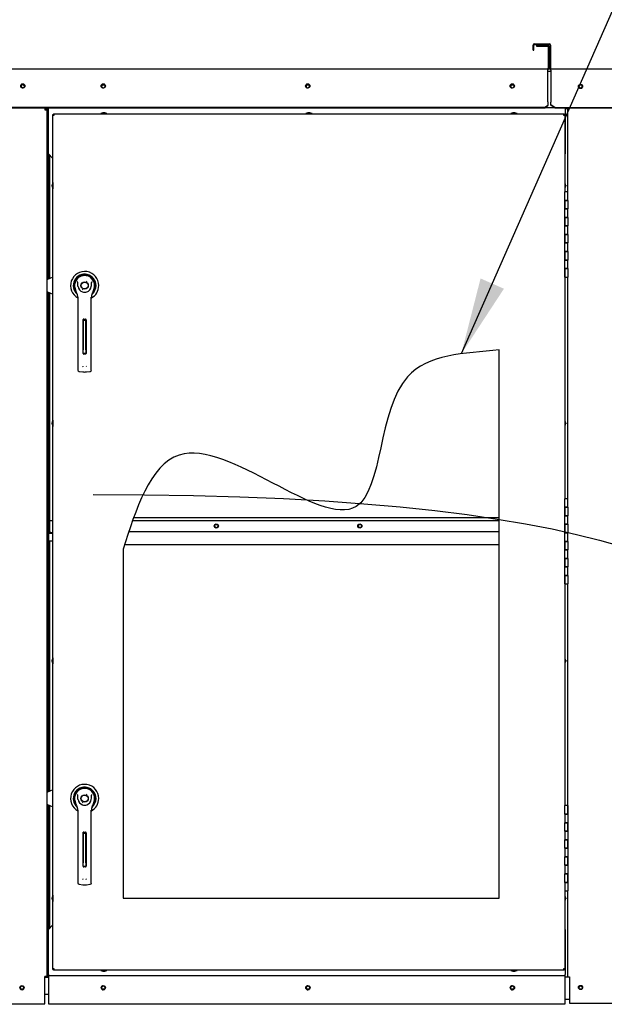
# Paper-space layout 'Layout1' of a CAD drawing. Units: inches. Extents: x 0 to 16.7, y -0.7 to 10.7.
# Drawn here: x 9.8 to 11.2, y 6.3 to 8.6 of the extents above; entities that cross this region are included whole.
import ezdxf
from ezdxf import colors
from ezdxf.entities.mleader import LeaderData, LeaderLine
from ezdxf.lldxf.tags import DXFTag
from ezdxf.math import Vec2, Vec3

# ---------------------------------------------------------------- set-up
doc = ezdxf.new("R2010")
doc.units = ezdxf.units.IN
doc.header["$MEASUREMENT"] = 0
for name, color, linetype in [('0200P-0505_RIVET', 7, 'Continuous'), ('0501F-0568_-_BAS', 7, 'Continuous'), ('0506F-2441._BLKH', 7, 'Continuous'), ('0506F-2464_BLKHD', 7, 'Continuous'), ('0506F-2696_-_BLK', 7, 'Continuous'), ('0510F-3169_BTM_E', 7, 'Continuous'), ('0510F-3394_-_PAN', 7, 'Continuous'), ('0510F-3395_-_PAN', 7, 'Continuous'), ('0510F-3399_-_PAN', 7, 'Continuous'), ('0703F-11437_-_AN', 7, 'Continuous'), ('0712F-4943_SECTI', 7, 'Continuous'), ('0712F-5075_ELECT', 7, 'Continuous'), ('0712F-5477_-_PNL', 7, 'Continuous'), ('0712F-5482_-_POS', 7, 'Continuous'), ('0719F-2605__TOP_', 7, 'Continuous'), ('0719F-2842_TOP_L', 7, 'Continuous'), ('0719F-2844_BTM_C', 7, 'Continuous'), ('0719F-2942_DIVID', 7, 'Continuous'), ('0719F-3656-_DIVI', 7, 'Continuous'), ('0719F-3657_-_DIV', 7, 'Continuous'), ('0719F-3663_-_TOP', 7, 'Continuous'), ('0719F-3665_-_LIN', 7, 'Continuous'), ('0719F-3701_-_ANG', 7, 'Continuous'), ('0720F-3208_DUCT_', 7, 'Continuous'), ('0720F-3252_DUCT_', 7, 'Continuous'), ('1520P-4669_-_INS', 7, 'Continuous'), ('2650770105', 7, 'Continuous'), ('26507802_2650780', 7, 'Continuous'), ('26507813', 7, 'Continuous'), ('26507814', 7, 'Continuous'), ('26507826', 7, 'Continuous'), ('26507827', 7, 'Continuous'), ('26507911_2650791', 7, 'Continuous'), ('5IN_HINGE', 7, 'Continuous'), ('8-57900171', 7, 'Continuous'), ('__ADD-OA001_ENGI', 7, 'Continuous'), ('Default', 7, 'Continuous'), ('DV1_Default', 7, 'Continuous')]:
    doc.layers.add(name, color=color, linetype=linetype)
tags = doc.linetypes.add('CENTER2', pattern=[1.125, 0.75, -0.125, 0.125, -0.125]).pattern_tags.tags
tags[10:11] = [DXFTag(74, 4), DXFTag(75, 0), DXFTag(340, '0'), DXFTag(46, 0.0), DXFTag(50, 0.0), DXFTag(44, 0.0), DXFTag(45, 0.0)]
tags[8:9] = [DXFTag(74, 4), DXFTag(75, 0), DXFTag(340, '0'), DXFTag(46, 0.0), DXFTag(50, 0.0), DXFTag(44, 0.0), DXFTag(45, 0.0)]
tags[6:7] = [DXFTag(74, 4), DXFTag(75, 0), DXFTag(340, '0'), DXFTag(46, 0.0), DXFTag(50, 0.0), DXFTag(44, 0.0), DXFTag(45, 0.0)]
tags[4:5] = [DXFTag(74, 4), DXFTag(75, 0), DXFTag(340, '0'), DXFTag(46, 0.0), DXFTag(50, 0.0), DXFTag(44, 0.0), DXFTag(45, 0.0)]
tags = doc.linetypes.add('HIDDEN2', pattern=[0.1875, 0.125, -0.0625]).pattern_tags.tags
tags[6:7] = [DXFTag(74, 4), DXFTag(75, 0), DXFTag(340, '0'), DXFTag(46, 0.0), DXFTag(50, 0.0), DXFTag(44, 0.0), DXFTag(45, 0.0)]
tags[4:5] = [DXFTag(74, 4), DXFTag(75, 0), DXFTag(340, '0'), DXFTag(46, 0.0), DXFTag(50, 0.0), DXFTag(44, 0.0), DXFTag(45, 0.0)]

# ---------------------------------------------------------------- blocks, each defined once
blk = doc.blocks.new('SE')
at = {"layer": '0200P-0505_RIVET', "color": 7, "linetype": 'Continuous'}
for p, q in [((9.9951, 8.3785), (9.99, 8.3771)), ((10.0047, 8.3771), (9.99, 8.3771)), ((9.99, 8.3771), (9.99, 8.3767)), ((9.9995, 8.3785), (9.9951, 8.3785)), ((9.996, 8.3787), (9.9986, 8.3787)), ((9.996, 8.3787), (9.996, 8.3785)), ((9.9986, 8.3785), (9.9986, 8.3787)), ((10.0047, 8.3771), (9.9995, 8.3785)), ((10.0047, 8.3767), (10.0047, 8.3771)), ((10.4763, 8.3785), (10.4712, 8.3771)), ((10.4859, 8.3771), (10.4712, 8.3771)), ((10.4712, 8.3771), (10.4712, 8.3767)), ((10.4807, 8.3785), (10.4763, 8.3785)), ((10.4772, 8.3787), (10.4798, 8.3787)), ((10.4772, 8.3787), (10.4772, 8.3785)), ((10.4798, 8.3785), (10.4798, 8.3787)), ((10.4859, 8.3771), (10.4807, 8.3785)), ((10.4859, 8.3767), (10.4859, 8.3771)), ((10.9576, 8.3785), (10.9524, 8.3771)), ((10.9671, 8.3771), (10.9524, 8.3771)), ((10.9524, 8.3771), (10.9524, 8.3767)), ((10.9619, 8.3785), (10.9576, 8.3785)), ((10.9585, 8.3787), (10.961, 8.3787)), ((10.9585, 8.3787), (10.9585, 8.3785)), ((10.961, 8.3785), (10.961, 8.3787)), ((10.9671, 8.3771), (10.9619, 8.3785)), ((10.9671, 8.3767), (10.9671, 8.3771)), ((9.8758, 8.2067), (9.8758, 8.2093)), ((9.8759, 8.2093), (9.8758, 8.2093)), ((9.8758, 8.2067), (9.8759, 8.2067)), ((9.8774, 8.2154), (9.8759, 8.2102)), ((9.8759, 8.2102), (9.8759, 8.2058)), ((9.8759, 8.2058), (9.8774, 8.2007)), ((9.8774, 8.2154), (9.8774, 8.2007)), ((9.8778, 8.2154), (9.8774, 8.2154)), ((9.8774, 8.2007), (9.8778, 8.2007)), ((11.0797, 8.2154), (11.0793, 8.2154)), ((11.0793, 8.2007), (11.0797, 8.2007)), ((11.0797, 8.2007), (11.0797, 8.2154)), ((11.0812, 8.2102), (11.0797, 8.2154)), ((11.0797, 8.2007), (11.0812, 8.2058)), ((11.0812, 8.2058), (11.0812, 8.2102)), ((11.0813, 8.2093), (11.0812, 8.2093)), ((11.0812, 8.2067), (11.0813, 8.2067)), ((11.0813, 8.2093), (11.0813, 8.2067)), ((9.8758, 7.6494), (9.8758, 7.6519)), ((9.8759, 7.6519), (9.8758, 7.6519)), ((9.8758, 7.6494), (9.8759, 7.6494)), ((9.8774, 7.658), (9.8759, 7.6528)), ((9.8759, 7.6528), (9.8759, 7.6485)), ((9.8759, 7.6485), (9.8774, 7.6433)), ((9.8774, 7.658), (9.8774, 7.6433)), ((9.8778, 7.658), (9.8774, 7.658)), ((11.0797, 7.658), (11.0793, 7.658)), ((11.0797, 7.6433), (11.0797, 7.658)), ((11.0812, 7.6528), (11.0797, 7.658)), ((11.0797, 7.6433), (11.0812, 7.6485)), ((11.0812, 7.6485), (11.0812, 7.6528)), ((11.0813, 7.6519), (11.0812, 7.6519)), ((11.0812, 7.6494), (11.0813, 7.6494)), ((11.0813, 7.6519), (11.0813, 7.6494)), ((9.8774, 7.6433), (9.8778, 7.6433)), ((11.0793, 7.6433), (11.0797, 7.6433)), ((9.8758, 7.092), (9.8758, 7.0946)), ((9.8759, 7.0946), (9.8758, 7.0946)), ((9.8758, 7.092), (9.8759, 7.092)), ((9.8774, 7.1006), (9.8759, 7.0955)), ((9.8759, 7.0955), (9.8759, 7.0911)), ((9.8774, 7.1006), (9.8774, 7.0859)), ((9.8778, 7.1006), (9.8774, 7.1006)), ((11.0797, 7.1006), (11.0793, 7.1006)), ((11.0797, 7.0859), (11.0797, 7.1006)), ((11.0812, 7.0954), (11.0797, 7.1006)), ((11.0812, 7.0911), (11.0812, 7.0954)), ((11.0813, 7.0946), (11.0812, 7.0946)), ((11.0812, 7.092), (11.0813, 7.092)), ((11.0813, 7.0946), (11.0813, 7.092)), ((9.8759, 7.0911), (9.8774, 7.0859)), ((9.8774, 7.0859), (9.8778, 7.0859)), ((11.0793, 7.0859), (11.0797, 7.0859)), ((11.0797, 7.0859), (11.0812, 7.0911)), ((9.8774, 6.5432), (9.8759, 6.5381)), ((9.8759, 6.5381), (9.8759, 6.5337)), ((9.8774, 6.5432), (9.8774, 6.5286)), ((9.8778, 6.5432), (9.8774, 6.5432)), ((11.0797, 6.5432), (11.0793, 6.5432)), ((11.0812, 6.5381), (11.0797, 6.5432)), ((11.0812, 6.5337), (11.0812, 6.5381)), ((11.0812, 6.5337), (11.0812, 6.5381)), ((9.8758, 6.5346), (9.8758, 6.5372)), ((9.8759, 6.5372), (9.8758, 6.5372)), ((9.8758, 6.5346), (9.8759, 6.5346)), ((9.8759, 6.5337), (9.8774, 6.5286)), ((9.8774, 6.5286), (9.8778, 6.5286)), ((11.0793, 6.5285), (11.0797, 6.5285)), ((11.0797, 6.5285), (11.0797, 6.5359)), ((11.0797, 6.5285), (11.0812, 6.5337)), ((11.0813, 6.5372), (11.0812, 6.5372)), ((11.0812, 6.5346), (11.0813, 6.5346)), ((11.0813, 6.5372), (11.0813, 6.5346)), ((11.0813, 6.5372), (11.0813, 6.5346)), ((9.99, 6.3672), (9.99, 6.3669)), ((9.99, 6.3669), (10.0047, 6.3669)), ((9.99, 6.3669), (9.9952, 6.3654)), ((9.9952, 6.3654), (9.9995, 6.3654)), ((9.9961, 6.3654), (9.9961, 6.3652)), ((9.9986, 6.3652), (9.9961, 6.3652)), ((9.9986, 6.3652), (9.9986, 6.3654)), ((9.9995, 6.3654), (10.0047, 6.3669)), ((10.0047, 6.3669), (10.0047, 6.3672)), ((10.9524, 6.3672), (10.9524, 6.3669)), ((10.9524, 6.3669), (10.9671, 6.3669)), ((10.9524, 6.3669), (10.9576, 6.3654)), ((10.9576, 6.3654), (10.9619, 6.3654)), ((10.9585, 6.3654), (10.9585, 6.3652)), ((10.961, 6.3652), (10.9585, 6.3652)), ((10.961, 6.3652), (10.961, 6.3654)), ((10.9619, 6.3654), (10.9671, 6.3669)), ((10.9671, 6.3669), (10.9671, 6.3672))]:
    blk.add_line(p, q, dxfattribs=at)
at = {"layer": '0501F-0568_-_BAS', "color": 7, "linetype": 'Continuous'}
for p, q in [((9.8671, 6.3502), (9.8592, 6.3502)), ((9.8671, 6.3102), (9.8592, 6.3102))]:
    blk.add_line(p, q, dxfattribs=at)
for centre in [(9.8053, 6.3265), (9.9962, 6.3265), (10.4762, 6.3265), (10.9563, 6.3265), (11.1161, 6.3265)]:
    blk.add_circle(centre, 0.00388, dxfattribs=at)
at = {"layer": '0506F-2441._BLKH', "color": 7, "linetype": 'Continuous'}
for p, q in [((9.8592, 8.3898), (9.8592, 8.3858)), ((9.8592, 8.3858), (9.8632, 8.3858)), ((9.8632, 8.3858), (9.8632, 8.3858)), ((9.8632, 6.3524), (9.8592, 6.3524)), ((9.8592, 6.2884), (9.8592, 6.3524)), ((9.7552, 6.2884), (9.8592, 6.2884))]:
    blk.add_line(p, q, dxfattribs=at)
for centre, radius in [((9.8072, 8.4412), 0.00388), ((9.8053, 6.3262), 0.005)]:
    blk.add_circle(centre, radius, dxfattribs=at)
for radius in [0.004, 0.002]:
    blk.add_arc((9.8592, 8.3858), radius, 0, 90, dxfattribs=at)
at = {"layer": '0506F-2464_BLKHD', "color": 7, "linetype": 'Continuous'}
for p, q in [((9.8592, 8.3898), (9.8592, 8.3858)), ((9.8592, 8.3858), (9.8633, 8.3858)), ((9.8633, 8.3858), (9.8633, 6.3524)), ((9.8633, 6.3524), (9.8592, 6.3524)), ((9.8592, 6.2884), (9.8592, 6.3524)), ((9.7553, 6.2884), (9.8592, 6.2884))]:
    blk.add_line(p, q, dxfattribs=at)
for centre, radius in [((9.8072, 8.4412), 0.00388), ((9.8053, 6.3262), 0.005)]:
    blk.add_circle(centre, radius, dxfattribs=at)
for radius, start in [(0.00408, 0), (0.002, 2.2924)]:
    blk.add_arc((9.8592, 8.3858), radius, start, 90, dxfattribs=at)
at = {"layer": '0506F-2696_-_BLK', "color": 7, "linetype": 'Continuous'}
for p, q in [((9.8669, 8.388), (9.8669, 7.9889)), ((9.8669, 8.388), (9.8671, 8.388)), ((9.8689, 8.281), (9.8689, 7.9898)), ((9.8669, 7.9584), (9.8669, 7.3945)), ((9.8689, 7.9575), (9.8689, 7.3945)), ((9.8669, 7.3925), (9.8669, 6.7856)), ((9.8689, 7.3745), (9.8689, 6.7865)), ((9.8669, 6.7551), (9.8669, 6.3542)), ((9.8689, 6.7543), (9.8689, 6.4648)), ((9.8669, 6.3542), (9.8671, 6.3542))]:
    blk.add_line(p, q, dxfattribs=at)
at = {"layer": '0510F-3169_BTM_E', "color": 7, "linetype": 'Continuous'}
for centre, radius, start, end in [((9.8572, 6.3542), 0.004, 300, 333.8961), ((9.8052, 6.3265), 0.005, 187.3338, 0), ((9.8052, 6.3265), 0.005, 0, 3.4197)]:
    blk.add_arc(centre, radius, start, end, dxfattribs=at)
at = {"layer": '0510F-3394_-_PAN', "color": 7, "linetype": 'Continuous'}
for p, q in [((11.0124, 8.5372), (11.0124, 8.5356)), ((11.0124, 8.5372), (11.0392, 8.5372)), ((11.0124, 8.5356), (11.0392, 8.5356)), ((11.0404, 8.5344), (11.0404, 8.4836)), ((11.042, 8.5344), (11.042, 8.4836)), ((9.6529, 8.4824), (11.0392, 8.4824)), ((11.0392, 8.4796), (11.0392, 8.4824)), ((11.0392, 8.4052), (11.0392, 8.4796)), ((11.032, 8.391), (9.66, 8.391)), ((11.032, 8.3898), (9.66, 8.3898)), ((11.0392, 8.396), (11.032, 8.391)), ((11.0392, 8.3949), (11.032, 8.3898)), ((11.032, 8.3898), (11.032, 8.391)), ((11.0392, 8.4043), (11.0392, 8.4052)), ((11.0392, 8.4043), (11.0392, 8.396)), ((11.0392, 8.3949), (11.0392, 8.396))]:
    blk.add_line(p, q, dxfattribs=at)
for centre in [(9.8072, 8.4419), (9.9959, 8.4419), (10.4759, 8.4419), (10.9559, 8.4419)]:
    blk.add_circle(centre, 0.005, dxfattribs=at)
for centre, radius, start, end in [((11.0392, 8.5344), 0.00284, 0, 90), ((11.0392, 8.5344), 0.00124, 0, 90), ((11.0392, 8.4836), 0.00284, 270, 0), ((11.0392, 8.4836), 0.00124, 270, 0)]:
    blk.add_arc(centre, radius, start, end, dxfattribs=at)
at = {"layer": '0510F-3395_-_PAN', "color": 7, "linetype": 'Continuous'}
for p, q in [((9.8633, 6.4298), (9.8657, 6.4298)), ((9.8657, 6.3547), (9.8657, 6.4298)), ((11.0802, 6.3522), (11.0861, 6.3522)), ((11.0802, 6.2997), (11.0901, 6.2997))]:
    blk.add_line(p, q, dxfattribs=at)
for centre, radius, start, end in [((9.8682, 6.3547), 0.00492, 180, 246.7366), ((9.8682, 6.3547), 0.00252, 180, 245.2255), ((9.9962, 6.3261), 0.005, 90.4584, 269.5416), ((10.4762, 6.3261), 0.005, 90.4584, 269.5416), ((10.9562, 6.3261), 0.005, 90.4584, 269.5416)]:
    blk.add_arc(centre, radius, start, end, dxfattribs=at)
at = {"layer": '0510F-3399_-_PAN', "color": 7, "linetype": 'Continuous'}
for p, q in [((11.0053, 8.5255), (11.0053, 8.5377)), ((11.0053, 8.5255), (11.0069, 8.5255)), ((11.0069, 8.5255), (11.0069, 8.5377)), ((11.0081, 8.5405), (11.0425, 8.5405)), ((11.0081, 8.5389), (11.0425, 8.5389)), ((11.0437, 8.5377), (11.0437, 8.4834)), ((11.0453, 8.5377), (11.0453, 8.4834)), ((11.0465, 8.4821), (12.5689, 8.4821)), ((11.0465, 8.4793), (11.0465, 8.4821)), ((11.0465, 8.4793), (11.0465, 8.4049)), ((11.0465, 8.4049), (11.0465, 8.404)), ((11.0465, 8.3978), (11.0465, 8.404)), ((11.0465, 8.3967), (11.0465, 8.3978)), ((11.0565, 8.3907), (11.0465, 8.3978)), ((11.0565, 8.3896), (11.0465, 8.3967)), ((12.5589, 8.3907), (11.0565, 8.3907)), ((11.0565, 8.3896), (11.0565, 8.3907)), ((12.5589, 8.3896), (11.0565, 8.3896))]:
    blk.add_line(p, q, dxfattribs=at)
blk.add_circle((11.1161, 8.4408), 0.005, dxfattribs=at)
for centre, radius, start, end in [((11.0081, 8.5377), 0.00284, 90, 180), ((11.0081, 8.5377), 0.00124, 90, 180), ((11.0425, 8.5377), 0.00284, 0, 90), ((11.0425, 8.5377), 0.00124, 0, 90), ((11.0465, 8.4834), 0.00284, 180, 270), ((11.0465, 8.4834), 0.00124, 180, 270)]:
    blk.add_arc(centre, radius, start, end, dxfattribs=at)
at = {"layer": '0703F-11437_-_AN', "color": 7, "linetype": 'Continuous'}
for p, q in [((9.8669, 6.4322), (9.8657, 6.4322)), ((9.8657, 6.4322), (9.8657, 6.4298))]:
    blk.add_line(p, q, dxfattribs=at)
at = {"layer": '0712F-4943_SECTI', "color": 7, "linetype": 'Continuous'}
for p, q in [((9.8778, 8.3736), (9.8778, 8.3751)), ((9.8778, 8.3751), (9.8794, 8.3751)), ((9.8778, 6.3703), (9.8778, 8.3736)), ((9.8778, 8.3736), (9.8809, 8.3736)), ((9.8794, 8.3767), (9.8809, 8.3767)), ((9.8794, 8.3767), (9.8794, 8.3751)), ((9.8794, 8.3751), (9.8809, 8.3751)), ((9.8794, 8.3736), (9.8794, 8.3751)), ((9.8809, 8.3767), (11.0762, 8.3767)), ((9.8809, 8.3736), (9.8809, 8.3767)), ((11.0762, 8.3767), (11.0762, 8.3736)), ((11.0762, 8.3767), (11.0777, 8.3767)), ((11.0762, 8.3751), (11.0777, 8.3751)), ((11.0762, 8.3736), (11.0793, 8.3736)), ((11.0777, 8.3767), (11.0777, 8.3751)), ((11.0793, 8.3751), (11.0777, 8.3751)), ((11.0777, 8.3751), (11.0777, 8.3736)), ((11.0793, 8.3751), (11.0793, 8.3736)), ((11.0793, 8.3736), (11.0793, 8.1935)), ((11.0793, 7.9935), (11.0793, 7.4735)), ((10.9253, 6.5361), (10.9253, 7.8228)), ((10.043, 7.3554), (10.043, 6.5361)), ((11.0793, 7.2735), (11.0793, 6.7535)), ((11.0793, 6.5535), (11.0793, 6.3703)), ((10.043, 6.5361), (10.9253, 6.5361)), ((9.8778, 6.3688), (9.8778, 6.3703)), ((9.8809, 6.3703), (9.8778, 6.3703)), ((9.8778, 6.3688), (9.8794, 6.3688)), ((9.8794, 6.3688), (9.8794, 6.3703)), ((9.8794, 6.3672), (9.8794, 6.3688)), ((9.8809, 6.3688), (9.8794, 6.3688)), ((9.8809, 6.3672), (9.8794, 6.3672)), ((9.8809, 6.3672), (9.8809, 6.3703)), ((11.0762, 6.3672), (9.8809, 6.3672)), ((11.0793, 6.3703), (11.0762, 6.3703)), ((11.0762, 6.3703), (11.0762, 6.3672)), ((11.0777, 6.3688), (11.0762, 6.3688)), ((11.0777, 6.3672), (11.0762, 6.3672)), ((11.0777, 6.3703), (11.0777, 6.3688)), ((11.0793, 6.3688), (11.0777, 6.3688)), ((11.0777, 6.3672), (11.0777, 6.3688)), ((11.0793, 6.3703), (11.0793, 6.3688))]:
    blk.add_line(p, q, dxfattribs=at)
blk.add_open_spline([(10.9253, 7.8228), (10.8435, 7.8143), (10.6322, 7.811), (10.6687, 7.2457), (10.1627, 7.7371), (10.0713, 7.4452), (10.043, 7.3554)], degree=3, knots=[0, 0, 0, 0, 0.180809, 0.444887, 0.79313, 1, 1, 1, 1], dxfattribs=at)
at = {"layer": '0712F-5075_ELECT', "color": 7, "linetype": 'Continuous'}
blk.add_line((10.9253, 7.429), (10.0673, 7.429), dxfattribs=at)
at = {"layer": '0712F-5477_-_PNL', "color": 7, "linetype": 'Continuous'}
for p, q in [((9.8702, 8.2798), (9.8702, 7.9903)), ((9.8702, 7.957), (9.8702, 7.3945)), ((9.8702, 7.3745), (9.8702, 6.787)), ((9.8702, 6.7537), (9.8702, 6.466))]:
    blk.add_line(p, q, dxfattribs=at)
for centre in [(10.2614, 7.4095), (10.5982, 7.4095)]:
    blk.add_circle(centre, 0.00388, dxfattribs=at)
at = {"layer": '0712F-5482_-_POS', "color": 7, "linetype": 'Continuous'}
for p, q in [((11.0802, 8.3892), (11.0841, 8.3892)), ((11.0841, 8.3892), (11.0861, 8.3892)), ((11.0861, 8.3892), (11.0901, 8.3892)), ((11.0861, 8.1935), (11.0861, 8.3892)), ((11.0901, 8.3896), (11.0901, 8.3892)), ((11.0861, 7.4735), (11.0861, 7.9935)), ((11.0861, 6.7535), (11.0861, 7.2735)), ((11.0861, 6.3522), (11.0861, 6.5535)), ((11.0861, 6.3522), (11.0901, 6.3522)), ((11.0901, 6.3522), (11.0901, 6.29)), ((11.0901, 6.29), (11.2529, 6.29))]:
    blk.add_line(p, q, dxfattribs=at)
for centre, radius in [((11.1161, 8.4409), 0.00388), ((11.1161, 6.3269), 0.005)]:
    blk.add_circle(centre, radius, dxfattribs=at)
at = {"layer": '0719F-2605__TOP_', "color": 7, "linetype": 'Continuous'}
for p, q in [((11.0465, 8.4758), (11.0392, 8.4758)), ((9.8671, 8.3888), (9.8671, 8.3898)), ((9.8671, 8.2828), (9.8671, 8.3888)), ((11.0548, 8.3908), (11.0334, 8.3908)), ((11.0802, 8.3896), (11.0802, 8.3888)), ((11.0802, 8.3888), (11.0802, 8.2828)), ((9.8671, 8.2828), (9.8771, 8.2728)), ((9.8778, 8.2728), (9.8771, 8.2728)), ((11.0793, 8.282), (11.0802, 8.2828))]:
    blk.add_line(p, q, dxfattribs=at)
for centre in [(9.9959, 8.4408), (10.4759, 8.4408), (10.9559, 8.4408)]:
    blk.add_circle(centre, 0.00388, dxfattribs=at)
at = {"layer": '0719F-2842_TOP_L', "color": 7, "linetype": 'Continuous'}
blk.add_arc((9.8072, 8.4412), 0.00388, 171.6422, 316.768, dxfattribs=at)
at = {"layer": '0719F-2844_BTM_C', "color": 7, "linetype": 'Continuous'}
for p, q in [((9.8771, 6.473), (9.8671, 6.463)), ((9.8771, 6.473), (9.8778, 6.473)), ((9.8671, 6.357), (9.8671, 6.463)), ((11.0802, 6.463), (11.0793, 6.4638)), ((11.0802, 6.463), (11.0802, 6.357)), ((9.8671, 6.357), (9.8671, 6.355)), ((9.8671, 6.355), (11.0802, 6.355)), ((9.8671, 6.355), (9.8671, 6.351)), ((11.0802, 6.355), (11.0802, 6.357)), ((11.0802, 6.351), (11.0802, 6.355)), ((9.8671, 6.351), (9.8671, 6.2886)), ((11.0802, 6.2886), (11.0802, 6.351)), ((9.8671, 6.2886), (11.0802, 6.2886))]:
    blk.add_line(p, q, dxfattribs=at)
for centre in [(9.9962, 6.3261), (10.4762, 6.3261), (10.9562, 6.3261)]:
    blk.add_circle(centre, 0.005, dxfattribs=at)
at = {"layer": '0719F-2942_DIVID', "color": 7, "linetype": 'Continuous'}
for p, q in [((9.8653, 7.4225), (9.8633, 7.4225)), ((9.8653, 7.4225), (9.8653, 7.3965)), ((9.8673, 7.3945), (9.8778, 7.3945)), ((9.8673, 7.3945), (9.8673, 7.3925)), ((9.8673, 7.3925), (9.8778, 7.3925))]:
    blk.add_line(p, q, dxfattribs=at)
for radius in [0.004, 0.002]:
    blk.add_arc((9.8673, 7.3965), radius, 180, 270, dxfattribs=at)
at = {"layer": '0719F-3656-_DIVI', "color": 7, "linetype": 'Continuous'}
for p, q in [((9.8707, 7.4225), (9.8778, 7.4225)), ((9.8707, 7.3965), (9.8707, 7.4225)), ((10.065, 7.4225), (10.9253, 7.4225)), ((9.8672, 7.3905), (9.8672, 7.3925)), ((9.8707, 7.3965), (9.8707, 7.3945)), ((9.8672, 7.3905), (9.8672, 7.3745)), ((9.8672, 7.3745), (9.8778, 7.3745))]:
    blk.add_line(p, q, dxfattribs=at)
for centre in [(10.2613, 7.4095), (10.5981, 7.4095)]:
    blk.add_circle(centre, 0.005, dxfattribs=at)
blk.add_arc((9.8672, 7.3965), 0.004, 191.4783, 270, dxfattribs=at)
at = {"layer": '0719F-3657_-_DIV', "color": 7, "linetype": 'Continuous'}
for p, q in [((10.0561, 7.3965), (10.9253, 7.3965)), ((10.0465, 7.3665), (10.9253, 7.3665))]:
    blk.add_line(p, q, dxfattribs=at)
at = {"layer": '0719F-3663_-_TOP', "color": 7, "linetype": 'Continuous'}
for p, q in [((9.8656, 7.2319), (9.8656, 7.267)), ((9.8633, 7.2319), (9.8656, 7.2319))]:
    blk.add_line(p, q, dxfattribs=at)
for radius, start, end in [(0.00492, 103.757, 169.6536), (0.00252, 117.664, 180)]:
    blk.add_arc((9.8681, 7.267), radius, start, end, dxfattribs=at)
at = {"layer": '0719F-3665_-_LIN', "color": 7, "linetype": 'Continuous'}
for centre, start, end in [((9.9959, 8.4408), 87.729, 266.5462), ((10.4759, 8.4408), 87.7289, 266.5462), ((10.9559, 8.4408), 87.729, 266.5462), ((11.1161, 8.4408), 0.3227, 179.6773)]:
    blk.add_arc(centre, 0.00388, start, end, dxfattribs=at)
at = {"layer": '0719F-3701_-_ANG', "color": 7, "linetype": 'Continuous'}
for p, q in [((9.8632, 8.3866), (9.8632, 8.3898)), ((9.8652, 8.3898), (9.8632, 8.3898)), ((9.8671, 8.3898), (9.8652, 8.3898)), ((9.8652, 8.2826), (9.8652, 8.3898)), ((9.8652, 7.4225), (9.8652, 7.4759)), ((9.8652, 7.271), (9.8652, 7.393)), ((9.8652, 6.7848), (9.8652, 7.2319)), ((9.8652, 6.4298), (9.8652, 6.7559)), ((9.8632, 6.3524), (9.8632, 6.3524)), ((9.8638, 6.3524), (9.8632, 6.3524))]:
    blk.add_line(p, q, dxfattribs=at)
at = {"layer": '0720F-3208_DUCT_', "color": 7, "linetype": 'Continuous'}
blk.add_line((9.8633, 8.2826), (9.8669, 8.2826), dxfattribs=at)
at = {"layer": '0720F-3252_DUCT_', "color": 7, "linetype": 'Continuous'}
for p, q in [((9.8633, 8.1471), (9.8669, 8.1471)), ((9.8633, 8.1451), (9.8669, 8.1451)), ((9.8669, 8.1421), (9.8633, 8.1421)), ((9.8669, 7.4759), (9.8633, 7.4759))]:
    blk.add_line(p, q, dxfattribs=at)
at = {"layer": '1520P-4669_-_INS', "color": 7, "linetype": 'Continuous'}
blk.add_line((11.0446, 8.4813), (11.0408, 8.4813), dxfattribs=at)
at = {"layer": '2650770105', "color": 7, "linetype": 'Continuous'}
for p, q in [((9.9298, 7.9665), (9.932, 7.9594)), ((9.9726, 7.9594), (9.9748, 7.9665)), ((9.9365, 7.9463), (9.9365, 7.8838)), ((9.968, 7.8838), (9.968, 7.9463)), ((9.9365, 7.8838), (9.9365, 7.7871)), ((9.9487, 7.8145), (9.9487, 7.8933)), ((9.9503, 7.8949), (9.9543, 7.8949)), ((9.9558, 7.8933), (9.9558, 7.8145)), ((9.968, 7.7871), (9.968, 7.8838)), ((9.9543, 7.813), (9.9503, 7.813)), ((9.9365, 7.7871), (9.9365, 7.7754)), ((9.968, 7.7754), (9.968, 7.7871)), ((9.9393, 7.7722), (9.948, 7.7711)), ((9.9565, 7.7711), (9.9653, 7.7722)), ((9.9298, 6.7632), (9.932, 6.7561)), ((9.9726, 6.7561), (9.9748, 6.7632)), ((9.9365, 6.743), (9.9365, 6.6806)), ((9.968, 6.6806), (9.968, 6.743)), ((9.9365, 6.6806), (9.9365, 6.5839)), ((9.9487, 6.6113), (9.9487, 6.69)), ((9.9503, 6.6916), (9.9543, 6.6916)), ((9.9558, 6.69), (9.9558, 6.6113)), ((9.968, 6.5839), (9.968, 6.6806)), ((9.9543, 6.6097), (9.9503, 6.6097)), ((9.9365, 6.5839), (9.9365, 6.5721)), ((9.968, 6.5721), (9.968, 6.5839)), ((9.9393, 6.569), (9.948, 6.5678)), ((9.9565, 6.5678), (9.9653, 6.569))]:
    blk.add_line(p, q, dxfattribs=at)
for centre in [(9.9523, 7.9736), (9.9523, 6.7703)]:
    blk.add_circle(centre, 0.00866, dxfattribs=at)
for centre, radius, start, end in [((9.9523, 7.9736), 0.0236, 100.8198, 197.4576), ((9.9523, 7.9736), 0.0236, 90, 100.8198), ((9.9523, 7.9736), 0.0236, 79.1698, 90.0105), ((9.9523, 7.9736), 0.0236, 342.5424, 79.1802), ((9.9077, 7.958), 0.0367, 40.3834, 42.1602), ((9.9523, 7.9736), 0.0157, 187.6673, 250.397), ((9.9523, 7.9736), 0.0157, 289.603, 352.3326), ((9.9993, 7.9559), 0.0399, 137.9098, 139.5473), ((9.9522, 7.9657), 0.0212, 197.4369, 211.6931), ((9.9523, 7.9657), 0.0213, 197.4576, 200.3436), ((9.9523, 7.9657), 0.0213, 210.3392, 212.2911), ((9.9208, 7.9463), 0.0157, 0, 31.6724), ((9.9523, 7.9736), 0.0157, 250.397, 269.9997), ((9.9523, 7.9736), 0.0157, 270.0002, 289.603), ((9.9523, 7.9736), 0.0157, 289.233, 292.6822), ((9.9838, 7.9463), 0.0157, 148.3276, 180), ((9.9523, 7.9657), 0.0212, 328.3069, 342.5631), ((9.9523, 7.9657), 0.0213, 338.7149, 340.6916), ((9.9503, 7.8933), 0.00157, 90, 180), ((9.9543, 7.8933), 0.00157, 0, 90), ((9.9503, 7.8145), 0.00157, 180, 270), ((9.9543, 7.8145), 0.00157, 270, 360), ((9.9529, 7.7866), 0.00534, 200.1757, 217.5346), ((9.9516, 7.7866), 0.00533, 322.4378, 339.8518), ((9.9397, 7.7754), 0.00315, 180, 262.4312), ((9.9523, 7.8031), 0.0323, 262.4322, 277.5678), ((9.9649, 7.7754), 0.00315, 277.5688, 0), ((9.9523, 6.7703), 0.0236, 100.8198, 197.4576), ((9.9523, 6.7703), 0.0236, 90, 100.8198), ((9.9523, 6.7704), 0.0236, 79.1698, 90.0105), ((9.9523, 6.7703), 0.0236, 342.5424, 79.1802), ((9.9077, 6.7547), 0.0367, 40.3834, 42.1602), ((9.9993, 6.7526), 0.0399, 137.9098, 139.5473), ((9.9522, 6.7624), 0.0212, 197.4369, 211.6931), ((9.9523, 6.7624), 0.0213, 197.4576, 200.3436), ((9.9523, 6.7624), 0.0213, 210.3392, 212.2911), ((9.9208, 6.743), 0.0157, 0, 31.6724), ((9.9523, 6.7703), 0.0157, 187.6673, 250.397), ((9.9523, 6.7703), 0.0157, 250.397, 269.9997), ((9.9523, 6.7703), 0.0157, 270.0002, 289.603), ((9.9523, 6.7703), 0.0157, 289.233, 292.6822), ((9.9523, 6.7703), 0.0157, 289.603, 352.3326), ((9.9838, 6.743), 0.0157, 148.3276, 180), ((9.9523, 6.7624), 0.0212, 328.3069, 342.5631), ((9.9523, 6.7624), 0.0213, 338.7149, 340.6916), ((9.9503, 6.69), 0.00157, 90, 180), ((9.9543, 6.69), 0.00157, 0, 90), ((9.9503, 6.6113), 0.00157, 180, 270), ((9.9543, 6.6113), 0.00157, 270, 0), ((9.9397, 6.5721), 0.00315, 180, 262.4312), ((9.9529, 6.5833), 0.00534, 200.1757, 217.5346), ((9.9523, 6.5998), 0.0323, 262.4322, 277.5678), ((9.9516, 6.5833), 0.00533, 322.4378, 339.8518), ((9.9649, 6.5721), 0.00315, 277.5688, 0)]:
    blk.add_arc(centre, radius, start, end, dxfattribs=at)
for points in [[(9.9367, 7.9715), (9.9365, 7.9732), (9.9363, 7.9749), (9.9363, 7.9775), (9.9363, 7.9784), (9.9362, 7.9797), (9.9362, 7.9801), (9.936, 7.981), (9.9359, 7.9814), (9.9357, 7.9818)], [(9.9679, 7.9715), (9.9681, 7.9732), (9.9682, 7.9749), (9.9683, 7.9775), (9.9683, 7.9784), (9.9684, 7.9797), (9.9684, 7.9801), (9.9685, 7.981), (9.9686, 7.9814), (9.9689, 7.9818)], [(9.9367, 6.7682), (9.9365, 6.7699), (9.9363, 6.7717), (9.9363, 6.7743), (9.9363, 6.7751), (9.9362, 6.7764), (9.9362, 6.7769), (9.936, 6.7777), (9.9359, 6.7782), (9.9357, 6.7785)], [(9.9679, 6.7682), (9.9681, 6.7699), (9.9682, 6.7717), (9.9683, 6.7743), (9.9683, 6.7751), (9.9684, 6.7764), (9.9684, 6.7769), (9.9685, 6.7777), (9.9686, 6.7782), (9.9689, 6.7785)]]:
    blk.add_open_spline(points, degree=3, knots=[0, 0, 0, 0, 0.5, 0.5, 0.75, 0.75, 0.875, 0.875, 1, 1, 1, 1], dxfattribs=at)
at = {"layer": '26507802_2650780', "color": 7, "linetype": 'Continuous'}
for p, q in [((9.9355, 7.9904), (9.9356, 7.9903)), ((9.969, 7.9903), (9.9691, 7.9904)), ((9.9355, 6.7871), (9.9356, 6.787)), ((9.969, 6.787), (9.9691, 6.7871))]:
    blk.add_line(p, q, dxfattribs=at)
at = {"layer": '26507813', "color": 7, "linetype": 'Continuous'}
for p, q in [((9.9491, 7.8916), (9.9491, 7.8943)), ((9.9491, 7.8916), (9.9491, 7.8885)), ((9.9554, 7.8916), (9.9491, 7.8916)), ((9.9491, 7.8885), (9.9491, 7.8229)), ((9.9554, 7.8916), (9.9554, 7.8943)), ((9.9554, 7.8885), (9.9554, 7.8916)), ((9.9554, 7.8229), (9.9554, 7.8885)), ((9.9491, 7.8149), (9.9491, 7.8229)), ((9.9491, 7.8149), (9.9554, 7.8149)), ((9.9554, 7.8229), (9.9554, 7.8149)), ((9.9491, 6.6883), (9.9491, 6.691)), ((9.9491, 6.6883), (9.9491, 6.6852)), ((9.9554, 6.6883), (9.9491, 6.6883)), ((9.9491, 6.6852), (9.9491, 6.6196)), ((9.9554, 6.6883), (9.9554, 6.691)), ((9.9554, 6.6852), (9.9554, 6.6883)), ((9.9554, 6.6196), (9.9554, 6.6852)), ((9.9491, 6.6116), (9.9491, 6.6196)), ((9.9491, 6.6116), (9.9554, 6.6116)), ((9.9554, 6.6196), (9.9554, 6.6116))]:
    blk.add_line(p, q, dxfattribs=at)
at = {"layer": '26507814', "color": 7, "linetype": 'Continuous'}
for centre, radius in [((9.9523, 7.9736), 0.00866), ((9.9523, 7.9736), 0.00803), ((9.9523, 6.7703), 0.00866), ((9.9523, 6.7703), 0.00803)]:
    blk.add_circle(centre, radius, dxfattribs=at)
at = {"layer": '26507826', "color": 7, "linetype": 'Continuous'}
for centre, start, end in [((9.9523, 7.9736), 158.364, 158.4898), ((9.9523, 7.9736), 135, 135.3055), ((9.9523, 6.7703), 158.364, 158.4898), ((9.9523, 6.7703), 135, 135.3055)]:
    blk.add_arc(centre, 0.0236, start, end, dxfattribs=at)
at = {"layer": '26507827', "color": 7, "linetype": 'Continuous'}
for centre, radius, start, end in [((9.9523, 7.9736), 0.0331, 0, 241.5562), ((9.9523, 7.9736), 0.0267, 0, 228.9899), ((9.9523, 7.9736), 0.0241, 0, 208.8052), ((9.9523, 7.9736), 0.0238, 0, 203.98), ((9.9523, 7.9736), 0.0331, 298.4439, 0), ((9.9523, 7.9736), 0.0267, 311.0515, 0), ((9.9523, 7.9736), 0.0241, 331.2483, 0), ((9.9523, 7.9736), 0.0238, 336.0038, 0), ((9.9523, 6.7703), 0.0331, 0, 241.5562), ((9.9523, 6.7703), 0.0267, 0, 228.9899), ((9.9523, 6.7703), 0.0241, 0, 208.8052), ((9.9523, 6.7703), 0.0238, 0, 203.98), ((9.9523, 6.7703), 0.0331, 298.4439, 0), ((9.9523, 6.7703), 0.0267, 311.0515, 0), ((9.9523, 6.7703), 0.0241, 331.2483, 0), ((9.9523, 6.7703), 0.0238, 336.0038, 0)]:
    blk.add_arc(centre, radius, start, end, dxfattribs=at)
at = {"layer": '26507911_2650791', "color": 7, "linetype": 'Continuous'}
for p, q in [((9.9581, 7.982), (9.9566, 7.9829)), ((9.9465, 7.9652), (9.9479, 7.9643)), ((9.9581, 6.7787), (9.9566, 6.7796)), ((9.9465, 6.7619), (9.9479, 6.7611))]:
    blk.add_line(p, q, dxfattribs=at)
at = {"layer": '5IN_HINGE', "color": 7, "linetype": 'Continuous'}
for p, q in [((11.0861, 8.1935), (11.0793, 8.1935)), ((11.0793, 8.1735), (11.0793, 8.1935)), ((11.0861, 8.1735), (11.0861, 8.1935)), ((11.0861, 8.1735), (11.0793, 8.1735)), ((11.0793, 8.1735), (11.0793, 8.1535)), ((11.0793, 8.1735), (11.0861, 8.1735)), ((11.0793, 8.1535), (11.0793, 8.1735)), ((11.0861, 8.1735), (11.0861, 8.1535)), ((11.0793, 8.1535), (11.0861, 8.1535)), ((11.0861, 8.1535), (11.0793, 8.1535)), ((11.0793, 8.1335), (11.0793, 8.1535)), ((11.0861, 8.1335), (11.0793, 8.1335)), ((11.0793, 8.1335), (11.0793, 8.1135)), ((11.0793, 8.1335), (11.0861, 8.1335)), ((11.0793, 8.1135), (11.0793, 8.1335)), ((11.0861, 8.1335), (11.0861, 8.1535)), ((11.0861, 8.1335), (11.0861, 8.1135)), ((11.0793, 8.1135), (11.0861, 8.1135)), ((11.0861, 8.1135), (11.0793, 8.1135)), ((11.0793, 8.0935), (11.0793, 8.1135)), ((11.0861, 8.0935), (11.0861, 8.1135)), ((11.0861, 8.0935), (11.0793, 8.0935)), ((11.0793, 8.0935), (11.0793, 8.0735)), ((11.0793, 8.0935), (11.0861, 8.0935)), ((11.0793, 8.0735), (11.0793, 8.0935)), ((11.0861, 8.0935), (11.0861, 8.0735)), ((11.0793, 8.0735), (11.0861, 8.0735)), ((11.0861, 8.0735), (11.0793, 8.0735)), ((11.0793, 8.0535), (11.0793, 8.0735)), ((11.0861, 8.0535), (11.0861, 8.0735)), ((11.0861, 8.0535), (11.0793, 8.0535)), ((11.0793, 8.0535), (11.0793, 8.0335)), ((11.0793, 8.0535), (11.0861, 8.0535)), ((11.0793, 8.0335), (11.0793, 8.0535)), ((11.0861, 8.0535), (11.0861, 8.0335)), ((11.0793, 8.0335), (11.0861, 8.0335)), ((11.0861, 8.0335), (11.0793, 8.0335)), ((11.0793, 8.0135), (11.0793, 8.0335)), ((11.0861, 8.0135), (11.0861, 8.0335)), ((11.0861, 8.0135), (11.0793, 8.0135)), ((11.0793, 8.0135), (11.0793, 7.9935)), ((11.0793, 8.0135), (11.0861, 8.0135)), ((11.0793, 7.9935), (11.0793, 8.0135)), ((11.0793, 7.9935), (11.0861, 7.9935)), ((11.0861, 8.0135), (11.0861, 7.9935)), ((11.0861, 7.4735), (11.0793, 7.4735)), ((11.0793, 7.4535), (11.0793, 7.4735)), ((11.0861, 7.4535), (11.0861, 7.4735)), ((11.0793, 7.4535), (11.0861, 7.4535)), ((11.0793, 7.4335), (11.0793, 7.4535)), ((11.0861, 7.4535), (11.0793, 7.4535)), ((11.0793, 7.4535), (11.0793, 7.4335)), ((11.0861, 7.4535), (11.0861, 7.4335)), ((11.0861, 7.4335), (11.0793, 7.4335)), ((11.0793, 7.4135), (11.0793, 7.4335)), ((11.0793, 7.4335), (11.0861, 7.4335)), ((11.0861, 7.4135), (11.0861, 7.4335)), ((11.0793, 7.4135), (11.0861, 7.4135)), ((11.0793, 7.3935), (11.0793, 7.4135)), ((11.0861, 7.4135), (11.0793, 7.4135)), ((11.0793, 7.4135), (11.0793, 7.3935)), ((11.0861, 7.3935), (11.0793, 7.3935)), ((11.0793, 7.3735), (11.0793, 7.3935)), ((11.0793, 7.3935), (11.0861, 7.3935)), ((11.0861, 7.4135), (11.0861, 7.3935)), ((11.0861, 7.3735), (11.0861, 7.3935)), ((11.0793, 7.3735), (11.0861, 7.3735)), ((11.0793, 7.3535), (11.0793, 7.3735)), ((11.0861, 7.3735), (11.0793, 7.3735)), ((11.0793, 7.3735), (11.0793, 7.3535)), ((11.0861, 7.3735), (11.0861, 7.3535)), ((11.0861, 7.3535), (11.0793, 7.3535)), ((11.0793, 7.3335), (11.0793, 7.3535)), ((11.0793, 7.3535), (11.0861, 7.3535)), ((11.0861, 7.3335), (11.0861, 7.3535)), ((11.0793, 7.3335), (11.0861, 7.3335)), ((11.0793, 7.3135), (11.0793, 7.3335)), ((11.0861, 7.3335), (11.0793, 7.3335)), ((11.0793, 7.3335), (11.0793, 7.3135)), ((11.0861, 7.3335), (11.0861, 7.3135)), ((11.0861, 7.3135), (11.0793, 7.3135)), ((11.0793, 7.2935), (11.0793, 7.3135)), ((11.0793, 7.3135), (11.0861, 7.3135)), ((11.0861, 7.2935), (11.0861, 7.3135)), ((11.0793, 7.2935), (11.0861, 7.2935)), ((11.0793, 7.2735), (11.0793, 7.2935)), ((11.0861, 7.2935), (11.0793, 7.2935)), ((11.0793, 7.2935), (11.0793, 7.2735)), ((11.0861, 7.2935), (11.0861, 7.2735)), ((11.0793, 7.2735), (11.0861, 7.2735)), ((11.0861, 6.7535), (11.0793, 6.7535)), ((11.0793, 6.7335), (11.0793, 6.7535)), ((11.0861, 6.7535), (11.0861, 6.7335)), ((11.0861, 6.7335), (11.0861, 6.7535)), ((11.0861, 6.7335), (11.0793, 6.7335)), ((11.0793, 6.7335), (11.0793, 6.7135)), ((11.0793, 6.7335), (11.0861, 6.7335)), ((11.0861, 6.7335), (11.0861, 6.7135)), ((11.0793, 6.7135), (11.0861, 6.7135)), ((11.0861, 6.7135), (11.0793, 6.7135)), ((11.0793, 6.6935), (11.0793, 6.7135)), ((11.0861, 6.7135), (11.0861, 6.6935)), ((11.0861, 6.6935), (11.0861, 6.7135)), ((11.0861, 6.6935), (11.0793, 6.6935)), ((11.0793, 6.6935), (11.0793, 6.6735)), ((11.0793, 6.6935), (11.0861, 6.6935)), ((11.0861, 6.6935), (11.0861, 6.6735)), ((11.0793, 6.6735), (11.0861, 6.6735)), ((11.0861, 6.6735), (11.0793, 6.6735)), ((11.0793, 6.6535), (11.0793, 6.6735)), ((11.0861, 6.6535), (11.0793, 6.6535)), ((11.0793, 6.6535), (11.0793, 6.6335)), ((11.0793, 6.6535), (11.0861, 6.6535)), ((11.0861, 6.6735), (11.0861, 6.6535)), ((11.0861, 6.6535), (11.0861, 6.6735)), ((11.0861, 6.6535), (11.0861, 6.6335)), ((11.0793, 6.6335), (11.0861, 6.6335)), ((11.0861, 6.6335), (11.0793, 6.6335)), ((11.0793, 6.6135), (11.0793, 6.6335)), ((11.0861, 6.6335), (11.0861, 6.6135)), ((11.0861, 6.6135), (11.0861, 6.6335)), ((11.0861, 6.6135), (11.0793, 6.6135)), ((11.0793, 6.6135), (11.0793, 6.5935)), ((11.0793, 6.6135), (11.0861, 6.6135)), ((11.0861, 6.6135), (11.0861, 6.5935)), ((11.0793, 6.5935), (11.0861, 6.5935)), ((11.0861, 6.5935), (11.0793, 6.5935)), ((11.0793, 6.5735), (11.0793, 6.5935)), ((11.0861, 6.5935), (11.0861, 6.5735)), ((11.0861, 6.5735), (11.0861, 6.5935)), ((11.0861, 6.5735), (11.0793, 6.5735)), ((11.0793, 6.5735), (11.0793, 6.5535)), ((11.0793, 6.5735), (11.0861, 6.5735)), ((11.0861, 6.5735), (11.0861, 6.5535)), ((11.0793, 6.5535), (11.0861, 6.5535))]:
    blk.add_line(p, q, dxfattribs=at)
at = {"layer": '8-57900171', "color": 7, "linetype": 'Continuous'}
for p, q in [((9.8778, 7.9936), (9.8633, 7.9873)), ((9.8633, 7.96), (9.8778, 7.9537)), ((9.8778, 6.7903), (9.8633, 6.784)), ((9.8633, 6.7567), (9.8778, 6.7504))]:
    blk.add_line(p, q, dxfattribs=at)
at = {"layer": '__ADD-OA001_ENGI', "color": 7, "linetype": 'Continuous'}
for p, q in [((9.8669, 6.7877), (9.8652, 6.787)), ((9.8652, 6.7529), (9.8669, 6.7521))]:
    blk.add_line(p, q, dxfattribs=at)
at = {"layer": 'DV1_Default', "color": 7, "linetype": 'HIDDEN2'}
blk.add_open_spline([(9.972, 7.4835), (11.2982, 7.4846), (11.7251, 7.0244), (11.9501, 6.6941), (11.9608, 5.6794)], degree=3, knots=[0, 0, 0, 0, 0.49064, 1, 1, 1, 1], dxfattribs=at)
blk = doc.blocks.new('SE3')
at = {"layer": 'Default', "color": 7, "linetype": 'CENTER2'}
for p, q in [((10.9253, 6.5361), (10.9253, 7.8228)), ((10.043, 7.3554), (10.043, 6.5361)), ((10.043, 6.5361), (10.9253, 6.5361))]:
    blk.add_line(p, q, dxfattribs=at)
blk.add_open_spline([(10.9253, 7.8228), (10.8435, 7.8143), (10.6322, 7.811), (10.6687, 7.2457), (10.1627, 7.7371), (10.0713, 7.4452), (10.043, 7.3554)], degree=3, knots=[0, 0, 0, 0, 0.180809, 0.444887, 0.79313, 1, 1, 1, 1], dxfattribs=at)
blk = doc.blocks.new('_DOT')
at = {"color": 0}
blk.add_line((0, 0), (-1, 0), dxfattribs=at)
at = {"color": 0, "const_width": 0.333}
blk.add_lwpolyline([(-0.1665, 0, 1), (0.1665, 0, 1)], format="xyb", close=True, dxfattribs=at)
blk = doc.blocks.new('SEANNOT_GROUP6')
at = {"layer": 'Default', "linetype": 'Continuous'}
blk.add_hatch(color=7, dxfattribs=at).paths.add_polyline_path([(10.8815, 7.9903), (10.8363, 7.8135), (10.9364, 7.9662)])
at = {"layer": 'Default', "color": 7, "linetype": 'Continuous'}
blk.add_lwpolyline([(11.3041, 8.8753), (10.8363, 7.8135)], dxfattribs=at)

psp = doc.layouts.get("Layout1")

# ---------------------------------------------------------------- block references
at = {"layer": 'Default'}
for name in ['SEANNOT_GROUP6', 'SE', 'SE3']:
    psp.add_blockref(name, (0, 0), dxfattribs=at)

# ---------------------------------------------------------------- leaders
at = {"layer": 'Default', "color": 7, "linetype": 'Continuous'}
ml = psp.add_multileader_mtext('Standard', dxfattribs=at)
ml.set_content('{\\pxsm0.9;\\fArial|b0||i0||c0|p34;\\W1.;RECIRCULATING OPTION\\P}', color=256)
ml.set_leader_properties()
ml.set_arrow_properties(name='DOT')
ml.build(insert=Vec2(0, 0))
ml.multileader.update_dxf_attribs({"leader_type": 0, "dogleg_length": 0, "arrow_head_size": 0.24})
ctx = ml.context
ctx.base_point, ctx.char_height, ctx.arrow_head_size, ctx.landing_gap_size = Vec3(8.170282, 9.926704), 0.24, 0.24, 0.084
ctx.text_align_type = 1
notes = []
notes.append((ctx, [(0, (0, 0, 0), (0, 0), (1, 0), 1, [])]))
ctx.mtext.insert, ctx.mtext.alignment = Vec3(10.284202, 10.048744), 2
for ctx, leaders in notes:
    for number, flags, end, landing, length, lines in leaders:
        leader = LeaderData()
        leader.index, (leader.has_last_leader_line, leader.has_dogleg_vector, leader.attachment_direction) = number, flags
        leader.last_leader_point, leader.dogleg_vector, leader.dogleg_length = Vec3(end), Vec3(landing), length
        for number, points, colour, breaks in lines:
            line = LeaderLine()
            line.index, line.vertices, line.color, line.breaks = number, Vec3.list(points), colors.encode_raw_color(colour), breaks
            leader.lines.append(line)
        ctx.leaders.append(leader)

doc.saveas('drawing.dxf')
